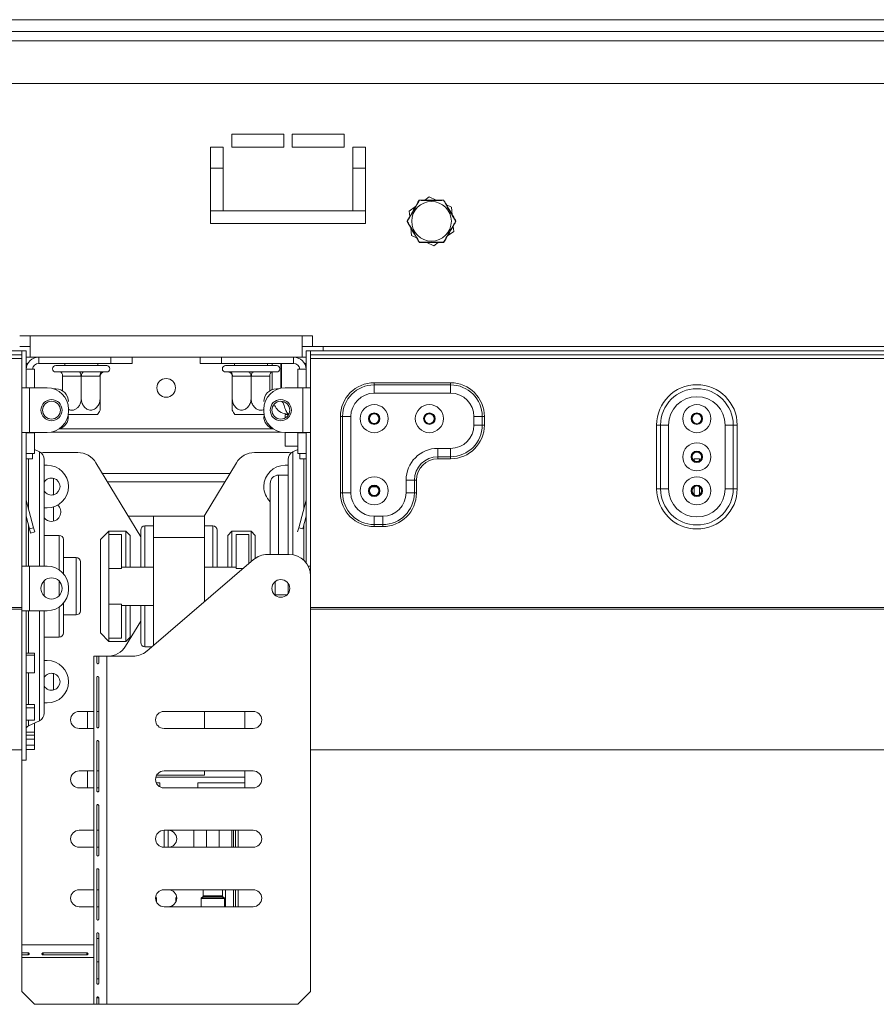
# Paper-space layout 'Sheet2' of a CAD drawing. Units: millimetres. Extents: x 235 to 4093, y 123 to 3181.
# Drawn here: x 1293 to 1494, y 1850 to 2082 of the extents above; entities that cross this region are included whole.
import ezdxf

# ---------------------------------------------------------------- set-up
doc = ezdxf.new("R2010")
doc.units = ezdxf.units.MM

psp = doc.layouts.new('Sheet2')

# ---------------------------------------------------------------- linework, layer by layer
at = {"color": 7, "linetype": 'Continuous', "lineweight": 15, "ltscale": 15}
for p, q in [((1814.06, 2082.25), (590.06, 2082.25)), ((590.06, 2077.25), (1814.06, 2077.25)), ((1870.76, 2067.25), (533.36, 2067.25)), ((1354.76, 2055.25), (1342.51, 2055.25)), ((1342.51, 2055.25), (1342.51, 2052.25)), ((1354.76, 2052.25), (1354.76, 2055.25)), ((1369.01, 2055.25), (1356.76, 2055.25)), ((1356.76, 2055.25), (1356.76, 2052.25)), ((1369.01, 2052.25), (1369.01, 2055.25)), ((1340.51, 2052.25), (1337.51, 2052.25)), ((1337.51, 2052.25), (1337.51, 2034.25)), ((1340.51, 2037.25), (1340.51, 2052.25)), ((1342.51, 2052.25), (1354.76, 2052.25)), ((1356.76, 2052.25), (1369.01, 2052.25)), ((1374.01, 2052.25), (1371.01, 2052.25)), ((1371.01, 2052.25), (1371.01, 2037.25)), ((1374.01, 2034.25), (1374.01, 2052.25)), ((1337.51, 2047.25), (1340.51, 2047.25)), ((1371.01, 2047.25), (1374.01, 2047.25)), ((1389.03, 2040.5), (1387.97, 2039.75)), ((1390.66, 2039.75), (1389.03, 2040.5)), ((1337.51, 2037.25), (1340.51, 2037.25)), ((1371.01, 2037.25), (1340.51, 2037.25)), ((1371.01, 2037.25), (1374.01, 2037.25)), ((1385.78, 2038.2), (1384.32, 2037.17)), ((1384.32, 2037.17), (1384.44, 2035.88)), ((1394.28, 2038.09), (1393.1, 2038.63)), ((1394.44, 2036.3), (1394.28, 2038.09)), ((1337.51, 2034.25), (1374.01, 2034.25)), ((1384.69, 2033.2), (1384.85, 2031.42)), ((1393.35, 2031.3), (1394.81, 2032.34)), ((1394.81, 2032.34), (1394.69, 2033.63)), ((1384.85, 2031.42), (1386.03, 2030.88)), ((1388.47, 2029.75), (1390.1, 2029)), ((1390.1, 2029), (1391.15, 2029.75)), ((1295.06, 2007.75), (1292.56, 2007.75)), ((1359.06, 2007.75), (1295.06, 2007.75)), ((1295.06, 2007.75), (1295.06, 2002.75)), ((1361.56, 2007.75), (1359.06, 2007.75)), ((1359.06, 2002.75), (1359.06, 2007.75)), ((1361.56, 2007.75), (1361.56, 2005.25)), ((1292.56, 2005.25), (1295.06, 2005.25)), ((1359.06, 2005.25), (1361.56, 2005.25)), ((1361.56, 2005.25), (1542.56, 2005.25)), ((1364.06, 2004.25), (1364.06, 2005.25)), ((1293.06, 2004.25), (1111.06, 2004.25)), ((1293.06, 2003.25), (1111.06, 2003.25)), ((1293.06, 2002.45), (1111.06, 2002.45)), ((1293.06, 2003.25), (1293.06, 2004.25)), ((1293.06, 2004.25), (1293.06, 1995.5)), ((1293.06, 2004.25), (1294.06, 2004.25)), ((1294.06, 2004.25), (1294.06, 1995.5)), ((1294.06, 2002.75), (1295.06, 2002.75)), ((1359.06, 2002.75), (1295.06, 2002.75)), ((1297.06, 2002.75), (1297.06, 2001.25)), ((1314.06, 2001.25), (1314.06, 2002.75)), ((1319.06, 2002.75), (1319.06, 2001.25)), ((1335.06, 2001.25), (1335.06, 2002.75)), ((1340.06, 2002.75), (1340.06, 2001.25)), ((1357.06, 2001.25), (1357.06, 2002.75)), ((1359.06, 2002.75), (1360.06, 2002.75)), ((1361.06, 2004.25), (1360.06, 2004.25)), ((1360.06, 2004.25), (1360.06, 1995.5)), ((1543.06, 2004.25), (1361.06, 2004.25)), ((1361.06, 2003.25), (1361.06, 2004.25)), ((1361.06, 2004.25), (1361.06, 1995.5)), ((1543.06, 2003.25), (1361.06, 2003.25)), ((1543.06, 2002.45), (1361.06, 2002.45)), ((1294.47, 2001.25), (1294.06, 2001.25)), ((1296.06, 1999.9), (1294.06, 1999.9)), ((1296.06, 1995.5), (1296.06, 1999.9)), ((1297.06, 2001.25), (1314.06, 2001.25)), ((1301.06, 2000.75), (1313.06, 2000.75)), ((1303.16, 2001.25), (1303.16, 2000.75)), ((1310.96, 2000.75), (1310.96, 2001.25)), ((1319.06, 2001.25), (1314.06, 2001.25)), ((1340.06, 2001.25), (1335.06, 2001.25)), ((1357.06, 2001.25), (1340.06, 2001.25)), ((1341.06, 2000.75), (1353.06, 2000.75)), ((1343.16, 2001.25), (1343.16, 2000.75)), ((1350.96, 2000.75), (1350.96, 2001.25)), ((1352.06, 2000.75), (1352.06, 2001.25)), ((1354.06, 1995.4), (1354.06, 2001.25)), ((1354.26, 1995.44), (1354.26, 2001.25)), ((1358.06, 1995.5), (1358.06, 1999.9)), ((1358.06, 1999.9), (1360.06, 1999.9)), ((1359.66, 2001.25), (1360.06, 2001.25)), ((1301.06, 1999.25), (1301.61, 1999.25)), ((1302.17, 1999.25), (1306.51, 1999.25)), ((1302.61, 1998.25), (1302.61, 1994.82)), ((1307.01, 1998.25), (1302.67, 1998.25)), ((1307.06, 1998.25), (1307.06, 1993.15)), ((1311.46, 1998.25), (1307.12, 1998.25)), ((1307.62, 1999.25), (1311.96, 1999.25)), ((1311.51, 1998.25), (1311.51, 1993.15)), ((1312.51, 1999.25), (1313.06, 1999.25)), ((1341.06, 1999.25), (1341.61, 1999.25)), ((1342.17, 1999.25), (1346.51, 1999.25)), ((1342.61, 1998.25), (1342.61, 1993.15)), ((1347.01, 1998.25), (1342.67, 1998.25)), ((1347.06, 1998.25), (1347.06, 1993.15)), ((1351.46, 1998.25), (1347.12, 1998.25)), ((1347.62, 1999.25), (1351.96, 1999.25)), ((1351.51, 1998.25), (1351.51, 1994.82)), ((1352.06, 1995.08), (1352.06, 1999.25)), ((1352.51, 1999.25), (1353.06, 1999.25)), ((1293.06, 1985), (1293.06, 1995.5)), ((1294.06, 1995.5), (1293.06, 1995.5)), ((1294.06, 1995.5), (1294.86, 1995.5)), ((1294.86, 1985), (1294.86, 1995.5)), ((1299.06, 1995.5), (1294.86, 1995.5)), ((1301.06, 1995.25), (1300.63, 1995.25)), ((1353.5, 1995.25), (1353.06, 1995.25)), ((1355.06, 1995.5), (1359.26, 1995.5)), ((1359.26, 1985), (1359.26, 1995.5)), ((1360.06, 1995.5), (1359.26, 1995.5)), ((1360.06, 1995.5), (1361.06, 1995.5)), ((1361.06, 1985), (1361.06, 1995.5)), ((1376.06, 1996.21), (1376.06, 1996.7)), ((1376.06, 1996.7), (1394.06, 1996.7)), ((1376.06, 1994.25), (1376.06, 1996.21)), ((1394.06, 1996.21), (1376.06, 1996.21)), ((1394.06, 1996.21), (1394.06, 1996.7)), ((1394.06, 1994.25), (1394.06, 1996.21)), ((1394.06, 1994.25), (1376.06, 1994.25)), ((1354.65, 1991.95), (1354.32, 1992.3)), ((1304.06, 1990), (1304.06, 1990.5)), ((1310.92, 1989.25), (1304.06, 1989.25)), ((1350.06, 1989.25), (1343.21, 1989.25)), ((1350.06, 1990), (1350.06, 1990.5)), ((1355.06, 1989.25), (1355.91, 1989.25)), ((1355.06, 1988.41), (1355.06, 1989.25)), ((1368.11, 1988.75), (1368.6, 1988.75)), ((1368.11, 1970.75), (1368.11, 1988.75)), ((1368.6, 1988.75), (1370.56, 1988.75)), ((1368.6, 1988.75), (1368.6, 1970.75)), ((1370.56, 1988.75), (1370.56, 1970.75)), ((1399.56, 1986.75), (1399.56, 1988.75)), ((1399.56, 1988.75), (1401.52, 1988.75)), ((1401.52, 1986.75), (1401.52, 1988.75)), ((1401.52, 1988.75), (1402.01, 1988.75)), ((1402.01, 1988.75), (1402.01, 1986.75)), ((1399.56, 1986.75), (1401.52, 1986.75)), ((1401.52, 1986.75), (1402.01, 1986.75)), ((1443.51, 1986.75), (1442.56, 1986.75)), ((1442.56, 1971.75), (1442.56, 1986.75)), ((1445.39, 1986.75), (1443.51, 1986.75)), ((1443.51, 1971.75), (1443.51, 1986.75)), ((1445.39, 1986.75), (1445.39, 1971.75)), ((1458.74, 1971.75), (1458.74, 1986.75)), ((1458.74, 1986.75), (1460.62, 1986.75)), ((1460.62, 1986.75), (1460.62, 1971.75)), ((1460.62, 1986.75), (1461.56, 1986.75)), ((1461.56, 1986.75), (1461.56, 1971.75)), ((1293.06, 1985), (1293.06, 1953.5)), ((1294.06, 1985), (1293.06, 1985)), ((1294.86, 1985), (1294.06, 1985)), ((1294.06, 1985), (1294.06, 1953.5)), ((1296.06, 1984.9), (1294.06, 1984.9)), ((1294.86, 1985), (1299.06, 1985)), ((1295.56, 1984.9), (1295.56, 1985)), ((1296.06, 1980), (1296.06, 1984.9)), ((1355.06, 1985), (1355.06, 1981.75)), ((1359.26, 1985), (1355.06, 1985)), ((1358.06, 1980), (1358.06, 1984.9)), ((1358.06, 1984.9), (1360.06, 1984.9)), ((1358.56, 1984.9), (1358.56, 1985)), ((1359.26, 1985), (1360.06, 1985)), ((1360.06, 1985), (1360.06, 1954.25)), ((1360.06, 1985), (1361.06, 1985)), ((1361.06, 1985), (1361.06, 1953.5)), ((1355.06, 1981.75), (1358.06, 1981.75)), ((1294.06, 1980), (1296.06, 1980)), ((1295.56, 1980), (1295.56, 1978.75)), ((1297.21, 1980.43), (1296.06, 1980.96)), ((1298.06, 1980.25), (1297.55, 1980.23)), ((1306.24, 1980.25), (1298.06, 1980.25)), ((1347.88, 1980.25), (1356.06, 1980.25)), ((1356.58, 1980.23), (1356.06, 1980.25)), ((1358.06, 1980.96), (1356.92, 1980.43)), ((1360.06, 1980), (1358.06, 1980)), ((1358.56, 1978.75), (1358.56, 1980)), ((1391.06, 1981.25), (1394.06, 1981.25)), ((1391.06, 1981.25), (1391.06, 1979.29)), ((1391.06, 1979.29), (1394.06, 1979.29)), ((1391.06, 1979.29), (1391.06, 1978.8)), ((1394.06, 1981.25), (1394.06, 1979.29)), ((1394.06, 1979.29), (1394.06, 1978.8)), ((1295.56, 1978.75), (1294.06, 1978.75)), ((1298.36, 1978.61), (1298.36, 1953.5)), ((1298.36, 1977.25), (1299.06, 1977.25)), ((1321.06, 1960.39), (1310.52, 1977.84)), ((1336, 1965.25), (1343.61, 1977.84)), ((1355.76, 1977.25), (1355.06, 1977.25)), ((1355.76, 1978.61), (1355.76, 1956.25)), ((1360.06, 1978.75), (1358.56, 1978.75)), ((1394.06, 1978.8), (1391.06, 1978.8)), ((1452.66, 1978.75), (1451.46, 1978.75)), ((1451.46, 1978.29), (1451.46, 1978.75)), ((1452.66, 1978.29), (1452.66, 1978.75)), ((1312.06, 1975.3), (1342.07, 1975.3)), ((1355.76, 1974.95), (1353.56, 1974.95)), ((1313.23, 1973.36), (1340.9, 1973.36)), ((1351.56, 1972.95), (1351.56, 1956.25)), ((1375.36, 1972.15), (1376.76, 1972.15)), ((1383.56, 1970.75), (1383.56, 1973.75)), ((1385.52, 1973.75), (1383.56, 1973.75)), ((1385.52, 1970.75), (1385.52, 1973.75)), ((1386.01, 1973.75), (1385.52, 1973.75)), ((1386.01, 1973.75), (1386.01, 1970.75)), ((1451.36, 1972.15), (1451.46, 1972.15)), ((1451.46, 1970.29), (1451.46, 1972.22)), ((1452.66, 1970.29), (1452.66, 1972.22)), ((1452.66, 1972.15), (1452.76, 1972.15)), ((1368.11, 1970.75), (1368.6, 1970.75)), ((1368.6, 1970.75), (1370.56, 1970.75)), ((1385.52, 1970.75), (1383.56, 1970.75)), ((1386.01, 1970.75), (1385.52, 1970.75)), ((1442.56, 1971.75), (1443.51, 1971.75)), ((1443.51, 1971.75), (1445.39, 1971.75)), ((1460.62, 1971.75), (1458.74, 1971.75)), ((1461.56, 1971.75), (1460.62, 1971.75)), ((1294.09, 1969.05), (1294.06, 1969.04)), ((1295.84, 1962.51), (1294.09, 1969.05)), ((1358.29, 1962.51), (1360.04, 1969.05)), ((1360.04, 1969.05), (1360.06, 1969.04)), ((1294.88, 1962.25), (1294.06, 1965.28)), ((1299.06, 1967.25), (1298.36, 1967.25)), ((1324.06, 1965.25), (1318.13, 1965.25)), ((1324.06, 1960.25), (1324.06, 1965.25)), ((1324.06, 1965.25), (1336.06, 1965.25)), ((1336.06, 1960.25), (1336.06, 1965.25)), ((1359.25, 1962.25), (1360.06, 1965.28)), ((1376.06, 1965.25), (1378.06, 1965.25)), ((1376.06, 1963.29), (1376.06, 1965.25)), ((1378.06, 1963.29), (1378.06, 1965.25)), ((1324.06, 1963), (1322.06, 1963)), ((1338.06, 1963), (1336.06, 1963)), ((1376.06, 1963.29), (1378.06, 1963.29)), ((1376.06, 1962.8), (1376.06, 1963.29)), ((1378.06, 1962.8), (1376.06, 1962.8)), ((1378.06, 1962.8), (1378.06, 1963.29)), ((1294.88, 1962.25), (1295.84, 1962.51)), ((1295.13, 1961.29), (1294.88, 1962.25)), ((1296.1, 1961.55), (1295.13, 1961.29)), ((1295.84, 1962.51), (1296.1, 1961.55)), ((1301.86, 1960.75), (1298.36, 1960.75)), ((1313.56, 1961.75), (1311.56, 1959.75)), ((1317.56, 1961.75), (1313.56, 1961.75)), ((1313.56, 1961.75), (1313.56, 1960.94)), ((1313.56, 1952.97), (1313.56, 1960.94)), ((1316.56, 1960.94), (1313.56, 1960.94)), ((1316.56, 1952.97), (1316.56, 1960.94)), ((1318.56, 1960.75), (1317.56, 1961.75)), ((1317.56, 1953.25), (1317.56, 1961.75)), ((1318.56, 1960.75), (1318.56, 1953.25)), ((1321.06, 1953.25), (1321.06, 1962)), ((1339.06, 1962), (1339.06, 1953.25)), ((1342.56, 1961.75), (1341.56, 1960.75)), ((1341.56, 1953.25), (1341.56, 1960.75)), ((1347.06, 1961.75), (1342.56, 1961.75)), ((1342.56, 1961.75), (1342.56, 1953.25)), ((1343.56, 1952.97), (1343.56, 1960.94)), ((1343.56, 1960.94), (1346.56, 1960.94)), ((1346.56, 1954.11), (1346.56, 1960.94)), ((1348.06, 1960.75), (1347.06, 1961.75)), ((1347.06, 1954.54), (1347.06, 1961.75)), ((1348.06, 1960.75), (1348.06, 1955.36)), ((1358.29, 1962.51), (1358.03, 1961.55)), ((1359.25, 1962.25), (1358.29, 1962.51)), ((1302.86, 1959.75), (1302.86, 1951.75)), ((1311.56, 1937.75), (1311.56, 1959.75)), ((1324.06, 1934.82), (1324.06, 1960.25)), ((1324.06, 1960.25), (1336.06, 1960.25)), ((1336.06, 1945.11), (1336.06, 1960.25)), ((1350.91, 1956.25), (1356.06, 1956.25)), ((1293.06, 1943), (1293.06, 1953.5)), ((1293.06, 1953.5), (1294.06, 1953.5)), ((1294.06, 1953.5), (1294.86, 1953.5)), ((1294.86, 1943), (1294.86, 1953.5)), ((1299.06, 1953.5), (1294.86, 1953.5)), ((1305.86, 1955.5), (1302.86, 1955.5)), ((1306.86, 1954.5), (1306.86, 1948.75)), ((1322.47, 1933.46), (1347.66, 1955.05)), ((1361.06, 1953.5), (1360.53, 1953.5)), ((1361.06, 1951.25), (1361.06, 1953.5)), ((1316.56, 1952.97), (1313.56, 1952.97)), ((1313.56, 1944.53), (1313.56, 1952.97)), ((1324.06, 1953.25), (1316.56, 1953.25)), ((1343.56, 1953.25), (1336.06, 1953.25)), ((1361.06, 1853.25), (1361.06, 1951.25)), ((1298.36, 1950.09), (1298.36, 1948.75)), ((1352.76, 1949.9), (1352.76, 1946.6)), ((1355.76, 1949.49), (1355.76, 1948.75)), ((1298.36, 1948.75), (1298.36, 1946.42)), ((1304.06, 1948), (1304.06, 1948.5)), ((1306.86, 1948.75), (1306.86, 1943)), ((1352.76, 1946.75), (1355.53, 1946.75)), ((1355.76, 1948.75), (1355.76, 1947.02)), ((1302.86, 1944.75), (1302.86, 1937.75)), ((1316.56, 1944.53), (1313.56, 1944.53)), ((1313.56, 1936.56), (1313.56, 1944.53)), ((1316.56, 1936.56), (1316.56, 1944.53)), ((1316.56, 1944.25), (1324.06, 1944.25)), ((1317.56, 1935.75), (1317.56, 1944.25)), ((1318.56, 1944.25), (1318.56, 1936.75)), ((1321.06, 1935.5), (1321.06, 1944.25)), ((1293.06, 1943.75), (1111.06, 1943.75)), ((1293.06, 1943.33), (1111.06, 1943.33)), ((1293.06, 1943), (1293.06, 1907.75)), ((1293.06, 1943), (1294.06, 1943)), ((1294.86, 1943), (1294.06, 1943)), ((1294.06, 1943), (1294.06, 1907.75)), ((1294.86, 1943), (1299.06, 1943)), ((1298.36, 1943), (1298.36, 1918.89)), ((1302.86, 1942), (1305.86, 1942)), ((1543.06, 1943.75), (1361.06, 1943.75)), ((1543.06, 1943.33), (1361.06, 1943.33)), ((1317.52, 1934.67), (1321.06, 1940.53)), ((1311.56, 1937.75), (1313.56, 1935.75)), ((1298.36, 1936.75), (1301.86, 1936.75)), ((1316.56, 1936.56), (1313.56, 1936.56)), ((1313.56, 1936.56), (1313.56, 1935.75)), ((1313.56, 1935.75), (1317.56, 1935.75)), ((1317.56, 1935.75), (1318.56, 1936.75)), ((1294.06, 1933.01), (1296.06, 1933.01)), ((1296.06, 1932.53), (1296.06, 1933.01)), ((1322.06, 1934.5), (1323.69, 1934.5)), ((1294.06, 1932.53), (1296.06, 1932.53)), ((1296.06, 1932.53), (1296.06, 1928.33)), ((1298.36, 1931.25), (1299.06, 1931.25)), ((1310.71, 1932.25), (1310.06, 1932.25)), ((1310.06, 1850.25), (1310.06, 1932.25)), ((1310.71, 1930.75), (1310.71, 1932.25)), ((1311.21, 1932.25), (1310.71, 1932.25)), ((1313.06, 1932.25), (1311.21, 1932.25)), ((1311.21, 1932.25), (1311.21, 1930.75)), ((1313.06, 1850.25), (1313.06, 1932.25)), ((1319.21, 1932.25), (1313.06, 1932.25)), ((1296.06, 1928.33), (1294.06, 1928.33)), ((1310.71, 1915.65), (1310.71, 1927.25)), ((1311.21, 1927.25), (1311.21, 1915.65)), ((1299.06, 1921.25), (1298.36, 1921.25)), ((1294.06, 1920.9), (1296.06, 1920.9)), ((1294.06, 1920.13), (1296.06, 1920.13)), ((1296.06, 1920.13), (1296.06, 1920.9)), ((1296.06, 1920.13), (1296.06, 1917.2)), ((1310.06, 1919.25), (1306.56, 1919.25)), ((1308.56, 1915.25), (1308.56, 1919.25)), ((1311.21, 1919.25), (1310.71, 1919.25)), ((1326.56, 1919.25), (1347.56, 1919.25)), ((1336.06, 1915.25), (1336.06, 1919.25)), ((1345.56, 1915.25), (1345.56, 1919.25)), ((1296.06, 1917.2), (1294.06, 1917.2)), ((1294.64, 1915.88), (1297.21, 1917.08)), ((1296.06, 1916.49), (1295.95, 1916.49)), ((1296.06, 1914.4), (1296.06, 1916.49)), ((1294.06, 1914.4), (1296.06, 1914.4)), ((1296.06, 1913.64), (1296.06, 1914.4)), ((1306.56, 1915.25), (1310.06, 1915.25)), ((1347.56, 1915.25), (1326.56, 1915.25)), ((1294.06, 1913.64), (1296.06, 1913.64)), ((1294.06, 1912.7), (1296.06, 1912.7)), ((1296.06, 1912.7), (1296.06, 1913.64)), ((1296.06, 1912.7), (1296.06, 1911.32)), ((1310.71, 1900.55), (1310.71, 1912.15)), ((1311.21, 1912.15), (1311.21, 1900.55)), ((1111.06, 1910.25), (1293.06, 1910.25)), ((1296.06, 1911.32), (1294.06, 1911.32)), ((1294.06, 1911.28), (1296.06, 1911.28)), ((1294.06, 1910.28), (1296.06, 1910.28)), ((1296.06, 1911.28), (1296.06, 1911.32)), ((1296.06, 1910.28), (1296.06, 1911.28)), ((1361.06, 1910.25), (1543.06, 1910.25)), ((1293.06, 1907.75), (1294.06, 1907.75)), ((1293.06, 1864.25), (1293.06, 1907.75)), ((1310.06, 1905.25), (1306.56, 1905.25)), ((1308.56, 1901.25), (1308.56, 1905.25)), ((1311.21, 1905.25), (1310.71, 1905.25)), ((1326.56, 1905.25), (1347.56, 1905.25)), ((1336.06, 1904.25), (1336.06, 1905.25)), ((1345.56, 1903.75), (1345.56, 1905.25)), ((1345.56, 1903.75), (1324.63, 1903.75)), ((1324.73, 1902.45), (1325.56, 1902.45)), ((1324.83, 1904.25), (1336.06, 1904.25)), ((1325.56, 1902.45), (1325.56, 1901.52)), ((1334.56, 1902.45), (1345.56, 1902.45)), ((1334.56, 1901.25), (1334.56, 1902.45)), ((1345.56, 1902.45), (1345.56, 1903.75)), ((1345.56, 1901.25), (1345.56, 1902.45)), ((1306.56, 1901.25), (1310.06, 1901.25)), ((1311.21, 1901.25), (1310.71, 1901.25)), ((1347.56, 1901.25), (1326.56, 1901.25)), ((1310.71, 1885.45), (1310.71, 1897.05)), ((1311.21, 1897.05), (1311.21, 1885.45)), ((1310.06, 1891.25), (1306.56, 1891.25)), ((1311.21, 1891.25), (1310.71, 1891.25)), ((1326.56, 1887.25), (1326.56, 1891.25)), ((1326.56, 1891.25), (1347.56, 1891.25)), ((1327.56, 1891.25), (1327.56, 1887.25)), ((1333.56, 1891.25), (1333.56, 1887.25)), ((1342.56, 1887.25), (1342.56, 1891.25)), ((1342.92, 1887.25), (1342.92, 1891.25)), ((1343.42, 1891.25), (1343.42, 1887.25)), ((1344.06, 1887.25), (1344.06, 1891.25)), ((1306.56, 1887.25), (1310.06, 1887.25)), ((1311.21, 1887.25), (1310.71, 1887.25)), ((1347.56, 1887.25), (1326.56, 1887.25)), ((1310.71, 1870.35), (1310.71, 1881.95)), ((1311.21, 1881.95), (1311.21, 1870.35)), ((1310.06, 1877.25), (1306.56, 1877.25)), ((1311.21, 1877.25), (1310.71, 1877.25)), ((1326.56, 1877.25), (1347.56, 1877.25)), ((1335.81, 1877.25), (1335.81, 1875.83)), ((1340.31, 1875.83), (1340.31, 1877.25)), ((1342.92, 1873.25), (1342.92, 1877.25)), ((1343.42, 1877.25), (1343.42, 1873.25)), ((1344.06, 1873.25), (1344.06, 1877.25)), ((1324.76, 1875.31), (1324.58, 1875.49)), ((1324.81, 1874.28), (1324.81, 1875.17)), ((1329.31, 1875.17), (1329.31, 1874.28)), ((1329.55, 1875.49), (1329.37, 1875.31)), ((1335.31, 1875.17), (1335.31, 1873.25)), ((1335.76, 1875.69), (1335.37, 1875.31)), ((1340.76, 1875.31), (1340.37, 1875.69)), ((1340.81, 1873.25), (1340.81, 1875.17)), ((1306.56, 1873.25), (1310.06, 1873.25)), ((1311.21, 1873.25), (1310.71, 1873.25)), ((1347.56, 1873.25), (1326.56, 1873.25)), ((1310.71, 1855.25), (1310.71, 1866.85)), ((1310.71, 1865.75), (1311.21, 1865.75)), ((1311.21, 1866.85), (1311.21, 1855.25)), ((1293.06, 1864.25), (1293.06, 1862.39)), ((1293.06, 1862.39), (1294.56, 1862.39)), ((1293.06, 1862.39), (1293.06, 1861.9)), ((1293.06, 1861.9), (1293.06, 1861.25)), ((1294.56, 1861.9), (1293.06, 1861.9)), ((1293.06, 1861.25), (1310.06, 1861.25)), ((1293.06, 1853.25), (1293.06, 1861.25)), ((1294.56, 1862.39), (1294.56, 1861.9)), ((1298.06, 1862.39), (1308.4, 1862.39)), ((1298.06, 1862.39), (1298.06, 1861.9)), ((1308.4, 1861.9), (1298.06, 1861.9)), ((1308.4, 1862.39), (1308.4, 1861.9)), ((1311.21, 1860.25), (1310.71, 1860.25)), ((1293.06, 1853.25), (1296.06, 1850.25)), ((1310.71, 1850.25), (1310.71, 1851.75)), ((1311.21, 1851.75), (1310.71, 1851.75)), ((1311.21, 1851.75), (1311.21, 1850.25)), ((1358.06, 1850.25), (1361.06, 1853.25)), ((1296.06, 1850.25), (1310.06, 1850.25)), ((1310.06, 1850.25), (1310.71, 1850.25)), ((1311.21, 1850.25), (1310.71, 1850.25)), ((1311.21, 1850.25), (1313.06, 1850.25)), ((1358.06, 1850.25), (1313.06, 1850.25))]:
    psp.add_line(p, q, dxfattribs=at)
at = {"color": 8, "linetype": 'Continuous', "lineweight": 15, "ltscale": 15}
for p, q in [((1814.06, 2079.5), (590.06, 2079.5)), ((1300.01, 1985.09), (1354.11, 1985.09)), ((1352.25, 1985.87), (1301.88, 1985.87)), ((1297.21, 1953.5), (1297.21, 1980.43)), ((1356.92, 1956.18), (1356.92, 1980.43)), ((1294.64, 1978.75), (1294.64, 1966.99)), ((1359.49, 1978.75), (1359.49, 1966.99)), ((1353.56, 1974.95), (1353.56, 1956.25)), ((1300.56, 1970.32), (1300.56, 1974.19)), ((1300.56, 1964.11), (1300.56, 1967.48)), ((1294.64, 1963.12), (1294.64, 1953.5)), ((1322.06, 1963), (1322.06, 1953.25)), ((1338.06, 1953.25), (1338.06, 1963)), ((1359.49, 1963.12), (1359.49, 1954.9)), ((1301.86, 1952.64), (1301.86, 1960.75)), ((1305.86, 1948.75), (1305.86, 1955.5)), ((1343.56, 1952.97), (1345.24, 1952.97)), ((1301.86, 1948.75), (1301.86, 1949.99)), ((1301.86, 1946.52), (1301.86, 1948.75)), ((1305.86, 1942), (1305.86, 1948.75)), ((1322.06, 1944.25), (1322.06, 1934.5)), ((1294.64, 1943), (1294.64, 1933.01)), ((1297.21, 1917.08), (1297.21, 1943)), ((1301.86, 1936.75), (1301.86, 1943.86)), ((1294.64, 1928.33), (1294.64, 1920.9)), ((1300.56, 1924.32), (1300.56, 1928.19)), ((1294.64, 1917.2), (1294.64, 1915.88)), ((1336.56, 1891.25), (1336.56, 1887.25)), ((1339.56, 1891.25), (1339.56, 1887.25)), ((1341.06, 1873.25), (1341.06, 1877.25)), ((1324.56, 1875.31), (1324.76, 1875.31)), ((1324.81, 1875.17), (1324.57, 1875.17)), ((1329.56, 1875.17), (1329.31, 1875.17)), ((1329.37, 1875.31), (1329.56, 1875.31)), ((1340.81, 1875.17), (1335.31, 1875.17)), ((1335.37, 1875.31), (1338.06, 1875.31)), ((1340.37, 1875.69), (1335.76, 1875.69)), ((1335.81, 1875.83), (1338.06, 1875.83)), ((1338.06, 1875.83), (1340.31, 1875.83)), ((1338.06, 1875.31), (1340.76, 1875.31)), ((1293.06, 1864.25), (1310.06, 1864.25)), ((1311.21, 1856.25), (1310.71, 1856.25))]:
    psp.add_line(p, q, dxfattribs=at)
at = {"color": 7, "linetype": 'Continuous', "lineweight": 15, "ltscale": 15, "flags": 128}
for points in [[(1386.65, 2039.7), (1386.65, 2039.7), (1386.66, 2039.71), (1386.66, 2039.71), (1386.67, 2039.71), (1386.68, 2039.7), (1386.69, 2039.7), (1386.7, 2039.7), (1386.71, 2039.69)], [(1386.73, 2039.75), (1386.73, 2039.75), (1386.73, 2039.75), (1386.72, 2039.74), (1386.72, 2039.74), (1386.72, 2039.73), (1386.72, 2039.72), (1386.71, 2039.71), (1386.71, 2039.69)], [(1392.39, 2039.75), (1392.4, 2039.75), (1392.4, 2039.75), (1392.4, 2039.74), (1392.41, 2039.74), (1392.41, 2039.73), (1392.41, 2039.72), (1392.41, 2039.71), (1392.42, 2039.69)], [(1392.42, 2039.69), (1392.43, 2039.7), (1392.44, 2039.7), (1392.45, 2039.7), (1392.46, 2039.71), (1392.47, 2039.71), (1392.47, 2039.71), (1392.48, 2039.7), (1392.48, 2039.7)], [(1383.82, 2034.8), (1383.82, 2034.8), (1383.82, 2034.79), (1383.82, 2034.79), (1383.83, 2034.78), (1383.83, 2034.77), (1383.84, 2034.77), (1383.85, 2034.76), (1383.86, 2034.75)], [(1383.82, 2034.7), (1383.82, 2034.71), (1383.82, 2034.71), (1383.82, 2034.72), (1383.83, 2034.72), (1383.83, 2034.73), (1383.84, 2034.74), (1383.85, 2034.74), (1383.86, 2034.75)], [(1395.27, 2034.75), (1395.28, 2034.76), (1395.29, 2034.77), (1395.3, 2034.77), (1395.3, 2034.78), (1395.31, 2034.79), (1395.31, 2034.79), (1395.31, 2034.8), (1395.31, 2034.8)], [(1395.27, 2034.75), (1395.28, 2034.74), (1395.29, 2034.74), (1395.3, 2034.73), (1395.3, 2034.72), (1395.31, 2034.72), (1395.31, 2034.71), (1395.31, 2034.71), (1395.31, 2034.7)], [(1386.65, 2029.8), (1386.65, 2029.8), (1386.66, 2029.8), (1386.66, 2029.8), (1386.67, 2029.8), (1386.68, 2029.8), (1386.69, 2029.8), (1386.7, 2029.81), (1386.71, 2029.81)], [(1386.71, 2029.81), (1386.71, 2029.8), (1386.72, 2029.79), (1386.72, 2029.78), (1386.72, 2029.77), (1386.72, 2029.76), (1386.73, 2029.76), (1386.73, 2029.75), (1386.73, 2029.75)], [(1392.42, 2029.81), (1392.41, 2029.8), (1392.41, 2029.79), (1392.41, 2029.78), (1392.41, 2029.77), (1392.4, 2029.76), (1392.4, 2029.76), (1392.4, 2029.75), (1392.39, 2029.75)], [(1392.42, 2029.81), (1392.43, 2029.81), (1392.44, 2029.8), (1392.45, 2029.8), (1392.46, 2029.8), (1392.47, 2029.8), (1392.47, 2029.8), (1392.48, 2029.8), (1392.48, 2029.8)], [(1302.67, 1998.25), (1302.66, 1998.45), (1302.63, 1998.63), (1302.58, 1998.81), (1302.52, 1998.96), (1302.44, 1999.08), (1302.36, 1999.18), (1302.26, 1999.23), (1302.17, 1999.25)], [(1307.01, 1998.25), (1307, 1998.45), (1306.97, 1998.63), (1306.93, 1998.81), (1306.87, 1998.96), (1306.79, 1999.08), (1306.7, 1999.18), (1306.61, 1999.23), (1306.51, 1999.25)], [(1307.62, 1999.25), (1307.52, 1999.23), (1307.42, 1999.18), (1307.34, 1999.08), (1307.26, 1998.96), (1307.2, 1998.81), (1307.15, 1998.63), (1307.13, 1998.45), (1307.12, 1998.25)], [(1311.96, 1999.25), (1311.86, 1999.23), (1311.77, 1999.18), (1311.68, 1999.08), (1311.61, 1998.96), (1311.55, 1998.81), (1311.5, 1998.63), (1311.47, 1998.45), (1311.46, 1998.25)], [(1342.67, 1998.25), (1342.66, 1998.45), (1342.63, 1998.63), (1342.58, 1998.81), (1342.52, 1998.96), (1342.44, 1999.08), (1342.36, 1999.18), (1342.26, 1999.23), (1342.17, 1999.25)], [(1342.61, 1998.25), (1342.59, 1998.45), (1342.55, 1998.61)], [(1347.01, 1998.25), (1347, 1998.45), (1346.97, 1998.63), (1346.93, 1998.81), (1346.87, 1998.96), (1346.79, 1999.08), (1346.7, 1999.18), (1346.61, 1999.23), (1346.51, 1999.25)], [(1347.62, 1999.25), (1347.52, 1999.23), (1347.42, 1999.18), (1347.34, 1999.08), (1347.26, 1998.96), (1347.2, 1998.81), (1347.15, 1998.63), (1347.13, 1998.45), (1347.12, 1998.25)], [(1351.96, 1999.25), (1351.86, 1999.23), (1351.77, 1999.18), (1351.68, 1999.08), (1351.61, 1998.96), (1351.55, 1998.81), (1351.5, 1998.63), (1351.47, 1998.45), (1351.46, 1998.25)]]:
    psp.add_lwpolyline(points, dxfattribs=at)
at = {"color": 7, "linetype": 'Continuous', "lineweight": 15, "ltscale": 225}
for centre, radius in [((1389.56, 2034.75), 4.67), ((1327.06, 1995.5), 2.2), ((1300.06, 1990.25), 2.5), ((1300.06, 1990.25), 2.1), ((1354.06, 1990.25), 2.5), ((1354.06, 1990.25), 2.1), ((1376.06, 1988.25), 3.31), ((1389.06, 1988.25), 3.31), ((1452.06, 1988.25), 3.31), ((1376.06, 1988.25), 1.35), ((1376.06, 1988.25), 1.19), ((1376.06, 1988.25), 1.13), ((1389.06, 1988.25), 1.35), ((1389.06, 1988.25), 1.18), ((1389.06, 1988.25), 1.13), ((1452.06, 1988.25), 1.35), ((1452.06, 1988.25), 1.18), ((1452.06, 1988.25), 1.13), ((1452.06, 1979.25), 3.31), ((1452.06, 1979.25), 1.35), ((1452.06, 1979.25), 1.19), ((1452.06, 1979.25), 1.13), ((1376.06, 1971.25), 3.31), ((1452.06, 1971.25), 3.31), ((1376.06, 1971.25), 1.35), ((1376.06, 1971.25), 1.18), ((1376.06, 1971.25), 1.13), ((1452.06, 1971.25), 1.35), ((1452.06, 1971.25), 1.18), ((1452.06, 1971.25), 1.13), ((1300.06, 1948.25), 2.5), ((1354.06, 1948.25), 2.1)]:
    psp.add_circle(centre, radius, dxfattribs=at)
for centre, radius, start, end in [((1386.73, 2039.65), 0.1, 90, 150), ((1392.39, 2039.65), 0.1, 30, 90), ((1383.91, 2034.75), 0.1, 150, 210), ((1395.22, 2034.75), 0.1, 330, 30), ((1386.73, 2029.85), 0.1, 210, 270), ((1392.39, 2029.85), 0.1, 270, 330), ((1297.06, 1999.75), 3, 90, 177.134), ((1357.06, 1999.75), 3, 2.866, 90), ((1297.06, 1999.75), 1.5, 90, 174.2608), ((1301.06, 2000), 0.75, 90, 270), ((1313.06, 2000), 0.75, 270, 90), ((1341.06, 2000), 0.75, 90, 270), ((1353.06, 2000), 0.75, 270, 90), ((1357.06, 1999.75), 1.5, 5.7392, 90), ((1312.51, 1998.25), 1, 90, 180), ((1341.61, 1998.25), 1, 47.5598, 90), ((1299.06, 1990.5), 5, 0, 90), ((1301.06, 1992.25), 3, 0, 90), ((1355.06, 1990.5), 5, 90, 180), ((1353.06, 1992.25), 3, 90, 180), ((1376.06, 1988.75), 7.95, 90, 180), ((1376.06, 1988.75), 7.46, 90, 180), ((1394.06, 1988.75), 7.95, 0, 90), ((1394.06, 1988.75), 7.46, 0, 90), ((1452.06, 1986.75), 9.5, 0, 180), ((1452.06, 1986.75), 8.56, 0, 180), ((1376.06, 1988.75), 5.5, 90, 180), ((1394.06, 1988.75), 5.5, 0, 90), ((1452.06, 1986.75), 6.67, 0, 180), ((1299.06, 1990), 5, 270, 0), ((1301.06, 1988.75), 3, 285.5204, 0), ((1305.64, 1993.15), 6.56, 323.5377, 333.4996), ((1348.49, 1993.15), 6.56, 206.4688, 216.4623), ((1355.06, 1990), 5, 180, 270), ((1353.06, 1988.75), 3, 180, 254.4795), ((1394.06, 1986.75), 5.5, 270, 0), ((1394.06, 1986.75), 7.46, 270, 0), ((1394.06, 1986.75), 7.95, 270, 0), ((1296.36, 1978.61), 2, 0, 65.0561), ((1306.24, 1975.25), 5, 31.139, 90), ((1347.88, 1975.25), 5, 90, 148.861), ((1357.76, 1978.61), 2, 114.9439, 180), ((1391.06, 1973.75), 7.5, 90, 180), ((1391.06, 1973.75), 5.54, 90, 180), ((1299.06, 1972.25), 5, 0, 90), ((1355.06, 1972.25), 5, 90, 180), ((1391.06, 1973.75), 5.05, 90, 180), ((1353.56, 1972.95), 2, 90, 180), ((1300.06, 1972.25), 2, 0, 148.2117), ((1300.06, 1972.25), 2, 211.7883, 0), ((1299.06, 1972.25), 5, 270, 0), ((1355.06, 1972.25), 5, 180, 225.573), ((1376.06, 1970.75), 7.95, 180, 270), ((1376.06, 1970.75), 7.46, 180, 270), ((1376.06, 1970.75), 5.5, 180, 270), ((1378.06, 1970.75), 5.5, 270, 0), ((1378.06, 1970.75), 7.46, 270, 0), ((1378.06, 1970.75), 7.95, 270, 0), ((1452.06, 1971.75), 9.5, 180, 0), ((1452.06, 1971.75), 8.56, 180, 0), ((1452.06, 1971.75), 6.67, 180, 0), ((1294.86, 1969.25), 0.8, 180, 195), ((1300.06, 1966.25), 2.2, 270, 48.4534), ((1359.26, 1969.25), 0.8, 345, 0), ((1300.06, 1966.25), 2.2, 219.4006, 270), ((1322.06, 1962), 1, 90, 180), ((1338.06, 1962), 1, 0, 90), ((1301.86, 1959.75), 1, 0, 90), ((1350.91, 1951.25), 5, 90, 130.6013), ((1356.06, 1951.25), 5, 0, 90), ((1299.06, 1948.5), 5, 0, 90), ((1305.86, 1954.5), 1, 0, 90), ((1299.06, 1948), 5, 270, 0), ((1305.86, 1943), 1, 270, 0), ((1301.86, 1937.75), 1, 270, 0), ((1322.06, 1935.5), 1, 180, 270), ((1313.24, 1937.25), 5, 270, 328.861), ((1319.21, 1937.25), 5, 270, 310.6013), ((1299.06, 1926.25), 5, 0, 90), ((1300.06, 1926.25), 2, 0, 148.2117), ((1300.06, 1926.25), 2, 211.7883, 0), ((1299.06, 1926.25), 5, 270, 0), ((1296.36, 1918.89), 2, 294.9439, 0), ((1306.56, 1917.25), 2, 90, 270), ((1326.56, 1917.25), 2, 90, 270), ((1347.56, 1917.25), 2, 270, 90), ((1295.06, 1914.98), 1, 114.9439, 180), ((1306.56, 1903.25), 2, 90, 270), ((1326.56, 1903.25), 2, 90, 270), ((1347.56, 1903.25), 2, 270, 90), ((1306.56, 1889.25), 2, 90, 270), ((1326.56, 1889.25), 2, 90, 270), ((1327.56, 1889.25), 2, 270, 90), ((1347.56, 1889.25), 2, 270, 90), ((1306.56, 1875.25), 2, 90, 270), ((1326.56, 1875.25), 2, 90, 270), ((1327.56, 1875.25), 2, 270, 90), ((1347.56, 1875.25), 2, 270, 90), ((1324.61, 1875.17), 0.2, 0, 45), ((1329.51, 1875.17), 0.2, 135, 180), ((1335.51, 1875.17), 0.2, 135, 180), ((1335.61, 1875.83), 0.2, 315, 0), ((1340.51, 1875.83), 0.2, 180, 225), ((1340.61, 1875.17), 0.2, 0, 45)]:
    psp.add_arc(centre, radius, start, end, dxfattribs=at)
at = {"color": 7, "linetype": 'Continuous', "lineweight": 15, "ltscale": 15}
for points, knots in [([(1383.82, 2034.8), (1383.95, 2035.03), (1384.45, 2035.9), (1385.31, 2037.39), (1386.13, 2038.81), (1386.56, 2039.54), (1386.65, 2039.7)], [0, 0, 0, 0, 0.14296, 0.540097, 0.90165, 1, 1, 1, 1]), ([(1386.71, 2039.69), (1386.62, 2039.53), (1386.2, 2038.78), (1385.4, 2037.34), (1384.52, 2035.85), (1384, 2034.98), (1383.86, 2034.75)], [0, 0, 0, 0, 0.099216, 0.460167, 0.85596, 1, 1, 1, 1]), ([(1392.42, 2039.69), (1392.12, 2039.69), (1391.18, 2039.67), (1389.57, 2039.66), (1387.95, 2039.67), (1387.01, 2039.69), (1386.71, 2039.69)], [0, 0, 0, 0, 0.160176, 0.5, 0.838505, 1, 1, 1, 1]), ([(1386.73, 2039.75), (1387.03, 2039.75), (1387.96, 2039.75), (1389.57, 2039.75), (1391.17, 2039.75), (1392.1, 2039.75), (1392.39, 2039.75)], [0, 0, 0, 0, 0.160361, 0.5, 0.840954, 1, 1, 1, 1]), ([(1395.27, 2034.75), (1395.17, 2034.91), (1394.73, 2035.65), (1393.89, 2037.06), (1393.04, 2038.57), (1392.55, 2039.46), (1392.42, 2039.69)], [0, 0, 0, 0, 0.099216, 0.460167, 0.85596, 1, 1, 1, 1]), ([(1392.48, 2039.7), (1392.61, 2039.47), (1393.11, 2038.6), (1393.97, 2037.11), (1394.79, 2035.7), (1395.22, 2034.96), (1395.31, 2034.8)], [0, 0, 0, 0, 0.14296, 0.540097, 0.90165, 1, 1, 1, 1]), ([(1386.65, 2029.8), (1386.52, 2030.03), (1386.01, 2030.9), (1385.15, 2032.39), (1384.34, 2033.81), (1383.91, 2034.54), (1383.82, 2034.7)], [0, 0, 0, 0, 0.14296, 0.540097, 0.90165, 1, 1, 1, 1]), ([(1383.86, 2034.75), (1383.95, 2034.59), (1384.39, 2033.86), (1385.24, 2032.44), (1386.09, 2030.93), (1386.58, 2030.05), (1386.71, 2029.81)], [0, 0, 0, 0, 0.099216, 0.460167, 0.85596, 1, 1, 1, 1]), ([(1392.42, 2029.81), (1392.51, 2029.97), (1392.92, 2030.72), (1393.73, 2032.16), (1394.61, 2033.65), (1395.13, 2034.52), (1395.27, 2034.75)], [0, 0, 0, 0, 0.099216, 0.460167, 0.85596, 1, 1, 1, 1]), ([(1395.31, 2034.7), (1395.18, 2034.47), (1394.67, 2033.6), (1393.81, 2032.11), (1393, 2030.7), (1392.57, 2029.96), (1392.48, 2029.8)], [0, 0, 0, 0, 0.14296, 0.540097, 0.90165, 1, 1, 1, 1]), ([(1386.71, 2029.81), (1387.01, 2029.82), (1387.95, 2029.83), (1389.56, 2029.85), (1391.18, 2029.83), (1392.11, 2029.82), (1392.42, 2029.81)], [0, 0, 0, 0, 0.160176, 0.5, 0.838505, 1, 1, 1, 1]), ([(1392.39, 2029.75), (1392.09, 2029.75), (1391.16, 2029.75), (1389.56, 2029.75), (1387.96, 2029.75), (1387.03, 2029.75), (1386.73, 2029.75)], [0, 0, 0, 0, 0.160361, 0.5, 0.840954, 1, 1, 1, 1]), ([(1342.61, 1998.25), (1342.61, 1998.38), (1342.59, 1998.51), (1342.5, 1998.74), (1342.43, 1998.84), (1342.19, 1999.11), (1341.98, 1999.22), (1341.76, 1999.26)], [0, 0, 0, 0, 0.25, 0.25, 0.5, 0.5, 1, 1, 1, 1]), ([(1304.06, 1990.46), (1304.22, 1990.37), (1304.6, 1990.18), (1305.24, 1990.23), (1305.87, 1990.51), (1306.42, 1991.03), (1306.85, 1991.78), (1307.04, 1992.53), (1307.06, 1993.01), (1307.06, 1993.15)], [0, 0, 0, 0, 0.115025, 0.265806, 0.408676, 0.559438, 0.72781, 0.916524, 1, 1, 1, 1]), ([(1307.06, 1993.15), (1307.06, 1992.79), (1307.11, 1992.44), (1307.27, 1991.92), (1307.33, 1991.76), (1307.48, 1991.45), (1307.57, 1991.3), (1307.77, 1991.02), (1307.88, 1990.89), (1308.11, 1990.67), (1308.25, 1990.56), (1308.52, 1990.4), (1308.67, 1990.34), (1308.97, 1990.25), (1309.13, 1990.23), (1309.44, 1990.23), (1309.59, 1990.25), (1309.9, 1990.33), (1310.04, 1990.39), (1310.46, 1990.64), (1310.71, 1990.87), (1311.01, 1991.29), (1311.09, 1991.44), (1311.25, 1991.75), (1311.31, 1991.92), (1311.46, 1992.43), (1311.51, 1992.79), (1311.51, 1993.15)], [0, 0, 0, 0, 0.125, 0.125, 0.1875, 0.1875, 0.25, 0.25, 0.3125, 0.3125, 0.375, 0.375, 0.4375, 0.4375, 0.5, 0.5, 0.5625, 0.5625, 0.625, 0.625, 0.75, 0.75, 0.8125, 0.8125, 0.875, 0.875, 1, 1, 1, 1]), ([(1311.51, 1993.15), (1311.51, 1992.86), (1311.51, 1992.19), (1311.51, 1991.27), (1311.51, 1990.54), (1311.51, 1990.29), (1311.51, 1990.2), (1311.51, 1990.23), (1311.51, 1990.23)], [0, 0, 0, 0, 0.205816, 0.460758, 0.701726, 0.914068, 0.998683, 1, 1, 1, 1]), ([(1342.61, 1990.23), (1342.61, 1990.26), (1342.61, 1990.31), (1342.61, 1990.74), (1342.61, 1991.37), (1342.61, 1992.21), (1342.61, 1992.83), (1342.61, 1993.15)], [0, 0, 0, 0, 0.182953, 0.367868, 0.560917, 0.778671, 1, 1, 1, 1]), ([(1342.61, 1993.15), (1342.61, 1992.79), (1342.66, 1992.44), (1342.82, 1991.92), (1342.88, 1991.76), (1343.03, 1991.45), (1343.12, 1991.3), (1343.32, 1991.02), (1343.43, 1990.89), (1343.66, 1990.67), (1343.8, 1990.56), (1344.07, 1990.4), (1344.22, 1990.34), (1344.52, 1990.25), (1344.68, 1990.23), (1344.99, 1990.23), (1345.14, 1990.25), (1345.45, 1990.33), (1345.59, 1990.39), (1346.01, 1990.64), (1346.26, 1990.87), (1346.56, 1991.29), (1346.64, 1991.44), (1346.8, 1991.75), (1346.86, 1991.92), (1347.01, 1992.43), (1347.06, 1992.79), (1347.06, 1993.15)], [0, 0, 0, 0, 0.125, 0.125, 0.1875, 0.1875, 0.25, 0.25, 0.3125, 0.3125, 0.375, 0.375, 0.4375, 0.4375, 0.5, 0.5, 0.5625, 0.5625, 0.625, 0.625, 0.75, 0.75, 0.8125, 0.8125, 0.875, 0.875, 1, 1, 1, 1]), ([(1347.06, 1993.15), (1347.09, 1992.81), (1347.14, 1992.13), (1347.57, 1991.21), (1348.21, 1990.52), (1348.96, 1990.21), (1349.61, 1990.21), (1349.94, 1990.38), (1350.06, 1990.44)], [0, 0, 0, 0, 0.194173, 0.388655, 0.585635, 0.75944, 0.910497, 1, 1, 1, 1]), ([(1356.06, 1989.25), (1355.53, 1989.32), (1354.47, 1989.44), (1353.15, 1990.33), (1352.68, 1991.2), (1352.47, 1991.6)], [0, 0, 0, 0, 0.351511, 0.703354, 1, 1, 1, 1]), ([(1354.56, 1992.26), (1354.61, 1992.08), (1354.81, 1991.38), (1355.16, 1990.37), (1355.57, 1989.49), (1355.84, 1989.38), (1355.95, 1989.33)], [0, 0, 0, 0, 0.113032, 0.436763, 0.760494, 1, 1, 1, 1]), ([(1311.21, 1930.75), (1311.2, 1930.73), (1311.19, 1930.68), (1311.16, 1930.62), (1311.13, 1930.57), (1311.09, 1930.54), (1311.05, 1930.51), (1311, 1930.5), (1310.94, 1930.49), (1310.88, 1930.51), (1310.82, 1930.56), (1310.76, 1930.64), (1310.73, 1930.71), (1310.71, 1930.75)], [0, 0, 0, 0, 0.080254, 0.15331, 0.221553, 0.287885, 0.355459, 0.427261, 0.505798, 0.604927, 0.715472, 0.845483, 1, 1, 1, 1]), ([(1310.71, 1927.25), (1310.71, 1927.28), (1310.72, 1927.32), (1310.74, 1927.38), (1310.77, 1927.43), (1310.8, 1927.47), (1310.84, 1927.49), (1310.89, 1927.51), (1310.94, 1927.51), (1311.01, 1927.5), (1311.07, 1927.44), (1311.14, 1927.36), (1311.18, 1927.29), (1311.21, 1927.25)], [0, 0, 0, 0, 0.0802537, 0.1533103, 0.2215528, 0.2878854, 0.355459, 0.427261, 0.5057979, 0.6049273, 0.7154715, 0.845483, 1, 1, 1, 1]), ([(1311.21, 1915.65), (1311.2, 1915.63), (1311.19, 1915.58), (1311.16, 1915.52), (1311.13, 1915.47), (1311.09, 1915.44), (1311.05, 1915.41), (1311, 1915.4), (1310.94, 1915.39), (1310.88, 1915.41), (1310.82, 1915.46), (1310.76, 1915.54), (1310.73, 1915.61), (1310.71, 1915.65)], [0, 0, 0, 0, 0.080254, 0.15331, 0.221553, 0.287885, 0.355459, 0.427261, 0.505798, 0.604927, 0.715472, 0.845483, 1, 1, 1, 1]), ([(1310.71, 1912.15), (1310.71, 1912.18), (1310.72, 1912.22), (1310.74, 1912.28), (1310.77, 1912.33), (1310.8, 1912.37), (1310.84, 1912.39), (1310.89, 1912.41), (1310.94, 1912.41), (1311.01, 1912.4), (1311.07, 1912.34), (1311.14, 1912.26), (1311.18, 1912.19), (1311.21, 1912.15)], [0, 0, 0, 0, 0.0802537, 0.1533103, 0.2215528, 0.2878854, 0.355459, 0.427261, 0.5057979, 0.6049273, 0.7154715, 0.845483, 1, 1, 1, 1]), ([(1311.21, 1900.55), (1311.2, 1900.53), (1311.19, 1900.48), (1311.16, 1900.42), (1311.13, 1900.37), (1311.09, 1900.34), (1311.05, 1900.31), (1311, 1900.3), (1310.94, 1900.29), (1310.88, 1900.31), (1310.82, 1900.36), (1310.76, 1900.44), (1310.73, 1900.51), (1310.71, 1900.55)], [0, 0, 0, 0, 0.0802537, 0.1533103, 0.2215528, 0.2878854, 0.355459, 0.427261, 0.5057979, 0.6049273, 0.7154715, 0.845483, 1, 1, 1, 1]), ([(1310.71, 1897.05), (1310.71, 1897.08), (1310.72, 1897.12), (1310.74, 1897.18), (1310.77, 1897.23), (1310.8, 1897.27), (1310.84, 1897.29), (1310.89, 1897.31), (1310.94, 1897.31), (1311.01, 1897.3), (1311.07, 1897.24), (1311.14, 1897.16), (1311.18, 1897.09), (1311.21, 1897.05)], [0, 0, 0, 0, 0.080254, 0.15331, 0.221553, 0.287885, 0.355459, 0.427261, 0.505798, 0.604927, 0.715472, 0.845483, 1, 1, 1, 1]), ([(1311.21, 1885.45), (1311.2, 1885.43), (1311.19, 1885.38), (1311.16, 1885.32), (1311.13, 1885.27), (1311.09, 1885.24), (1311.05, 1885.21), (1311, 1885.2), (1310.94, 1885.19), (1310.88, 1885.21), (1310.82, 1885.26), (1310.76, 1885.34), (1310.73, 1885.41), (1310.71, 1885.45)], [0, 0, 0, 0, 0.0802537, 0.1533103, 0.2215528, 0.2878854, 0.355459, 0.427261, 0.5057979, 0.6049273, 0.7154715, 0.845483, 1, 1, 1, 1]), ([(1310.71, 1881.95), (1310.71, 1881.98), (1310.72, 1882.02), (1310.74, 1882.08), (1310.77, 1882.13), (1310.8, 1882.17), (1310.84, 1882.19), (1310.89, 1882.21), (1310.94, 1882.21), (1311.01, 1882.2), (1311.07, 1882.14), (1311.14, 1882.06), (1311.18, 1881.99), (1311.21, 1881.95)], [0, 0, 0, 0, 0.080254, 0.15331, 0.221553, 0.287885, 0.355459, 0.427261, 0.505798, 0.604927, 0.715472, 0.845483, 1, 1, 1, 1]), ([(1311.21, 1870.35), (1311.2, 1870.33), (1311.19, 1870.28), (1311.16, 1870.22), (1311.13, 1870.17), (1311.09, 1870.14), (1311.05, 1870.11), (1311, 1870.1), (1310.94, 1870.09), (1310.88, 1870.11), (1310.82, 1870.16), (1310.76, 1870.24), (1310.73, 1870.31), (1310.71, 1870.35)], [0, 0, 0, 0, 0.080254, 0.15331, 0.221553, 0.287885, 0.355459, 0.427261, 0.505798, 0.604927, 0.715472, 0.845483, 1, 1, 1, 1]), ([(1310.71, 1866.85), (1310.71, 1866.88), (1310.72, 1866.92), (1310.74, 1866.98), (1310.77, 1867.03), (1310.8, 1867.07), (1310.84, 1867.09), (1310.89, 1867.11), (1310.94, 1867.11), (1311.01, 1867.1), (1311.07, 1867.04), (1311.14, 1866.96), (1311.18, 1866.89), (1311.21, 1866.85)], [0, 0, 0, 0, 0.080254, 0.15331, 0.221553, 0.287885, 0.355459, 0.427261, 0.505798, 0.604927, 0.715472, 0.845483, 1, 1, 1, 1]), ([(1294.56, 1862.39), (1294.59, 1862.39), (1294.63, 1862.38), (1294.69, 1862.35), (1294.74, 1862.32), (1294.78, 1862.28), (1294.81, 1862.24), (1294.82, 1862.19), (1294.82, 1862.13), (1294.81, 1862.07), (1294.76, 1862.01), (1294.67, 1861.95), (1294.6, 1861.92), (1294.56, 1861.9)], [0, 0, 0, 0, 0.0802537, 0.1533103, 0.2215528, 0.2878854, 0.355459, 0.427261, 0.5057979, 0.6049273, 0.7154715, 0.845483, 1, 1, 1, 1]), ([(1298.06, 1861.9), (1298.04, 1861.9), (1298, 1861.91), (1297.94, 1861.93), (1297.89, 1861.96), (1297.85, 1861.99), (1297.82, 1862.03), (1297.81, 1862.08), (1297.8, 1862.13), (1297.82, 1862.19), (1297.87, 1862.26), (1297.96, 1862.33), (1298.03, 1862.37), (1298.06, 1862.39)], [0, 0, 0, 0, 0.080254, 0.15331, 0.221553, 0.287885, 0.355459, 0.427261, 0.505798, 0.604927, 0.715472, 0.845483, 1, 1, 1, 1]), ([(1308.4, 1862.39), (1308.42, 1862.39), (1308.47, 1862.38), (1308.53, 1862.35), (1308.57, 1862.32), (1308.61, 1862.28), (1308.64, 1862.24), (1308.65, 1862.19), (1308.66, 1862.13), (1308.64, 1862.07), (1308.59, 1862.01), (1308.51, 1861.95), (1308.44, 1861.92), (1308.4, 1861.9)], [0, 0, 0, 0, 0.0802537, 0.1533103, 0.2215528, 0.2878854, 0.355459, 0.427261, 0.5057979, 0.6049273, 0.7154715, 0.845483, 1, 1, 1, 1]), ([(1311.21, 1855.25), (1311.2, 1855.23), (1311.19, 1855.18), (1311.16, 1855.12), (1311.13, 1855.07), (1311.09, 1855.04), (1311.05, 1855.01), (1311, 1855), (1310.94, 1854.99), (1310.88, 1855.01), (1310.82, 1855.06), (1310.76, 1855.14), (1310.73, 1855.21), (1310.71, 1855.25)], [0, 0, 0, 0, 0.080254, 0.15331, 0.221553, 0.287885, 0.355459, 0.427261, 0.505798, 0.604927, 0.715472, 0.845483, 1, 1, 1, 1]), ([(1310.71, 1851.75), (1310.71, 1851.78), (1310.72, 1851.82), (1310.74, 1851.88), (1310.77, 1851.93), (1310.8, 1851.97), (1310.84, 1851.99), (1310.89, 1852.01), (1310.94, 1852.01), (1311.01, 1852), (1311.07, 1851.94), (1311.14, 1851.86), (1311.18, 1851.79), (1311.21, 1851.75)], [0, 0, 0, 0, 0.080254, 0.15331, 0.221553, 0.287885, 0.355459, 0.427261, 0.505798, 0.604927, 0.715472, 0.845483, 1, 1, 1, 1])]:
    psp.add_open_spline(points, degree=3, knots=knots, dxfattribs=at)
for points in [[(1301.61, 1999.25), (1301.66, 1999.25), (1301.71, 1999.25), (1301.76, 1999.26)], [(1301.76, 1999.26), (1301.89, 1999.25), (1302.03, 1999.25), (1302.17, 1999.25)], [(1302.67, 1998.25), (1302.65, 1998.25), (1302.63, 1998.25), (1302.61, 1998.25)], [(1306.51, 1999.25), (1306.7, 1999.25), (1306.88, 1999.25), (1307.06, 1999.26)], [(1307.06, 1998.25), (1307.05, 1998.25), (1307.03, 1998.25), (1307.01, 1998.25)], [(1307.06, 1999.26), (1307.25, 1999.25), (1307.43, 1999.25), (1307.62, 1999.25)], [(1307.12, 1998.25), (1307.1, 1998.25), (1307.08, 1998.25), (1307.06, 1998.25)], [(1311.51, 1998.25), (1311.5, 1998.25), (1311.48, 1998.25), (1311.46, 1998.25)], [(1311.96, 1999.25), (1312.1, 1999.25), (1312.24, 1999.25), (1312.37, 1999.26)], [(1312.37, 1999.26), (1312.42, 1999.25), (1312.47, 1999.25), (1312.51, 1999.25)], [(1341.61, 1999.25), (1341.66, 1999.25), (1341.71, 1999.25), (1341.76, 1999.26)], [(1341.76, 1999.26), (1341.89, 1999.25), (1342.03, 1999.25), (1342.17, 1999.25)], [(1342.67, 1998.25), (1342.65, 1998.25), (1342.63, 1998.25), (1342.61, 1998.25)], [(1346.51, 1999.25), (1346.7, 1999.25), (1346.88, 1999.25), (1347.06, 1999.26)], [(1347.06, 1998.25), (1347.05, 1998.25), (1347.03, 1998.25), (1347.01, 1998.25)], [(1347.06, 1999.26), (1347.25, 1999.25), (1347.43, 1999.25), (1347.62, 1999.25)], [(1347.12, 1998.25), (1347.1, 1998.25), (1347.08, 1998.25), (1347.06, 1998.25)], [(1351.51, 1998.25), (1351.5, 1998.25), (1351.48, 1998.25), (1351.46, 1998.25)], [(1351.96, 1999.25), (1352.1, 1999.25), (1352.24, 1999.25), (1352.37, 1999.26)], [(1352.37, 1999.26), (1352.42, 1999.25), (1352.47, 1999.25), (1352.51, 1999.25)]]:
    psp.add_open_spline(points, degree=3, dxfattribs=at)

doc.saveas('drawing.dxf')
